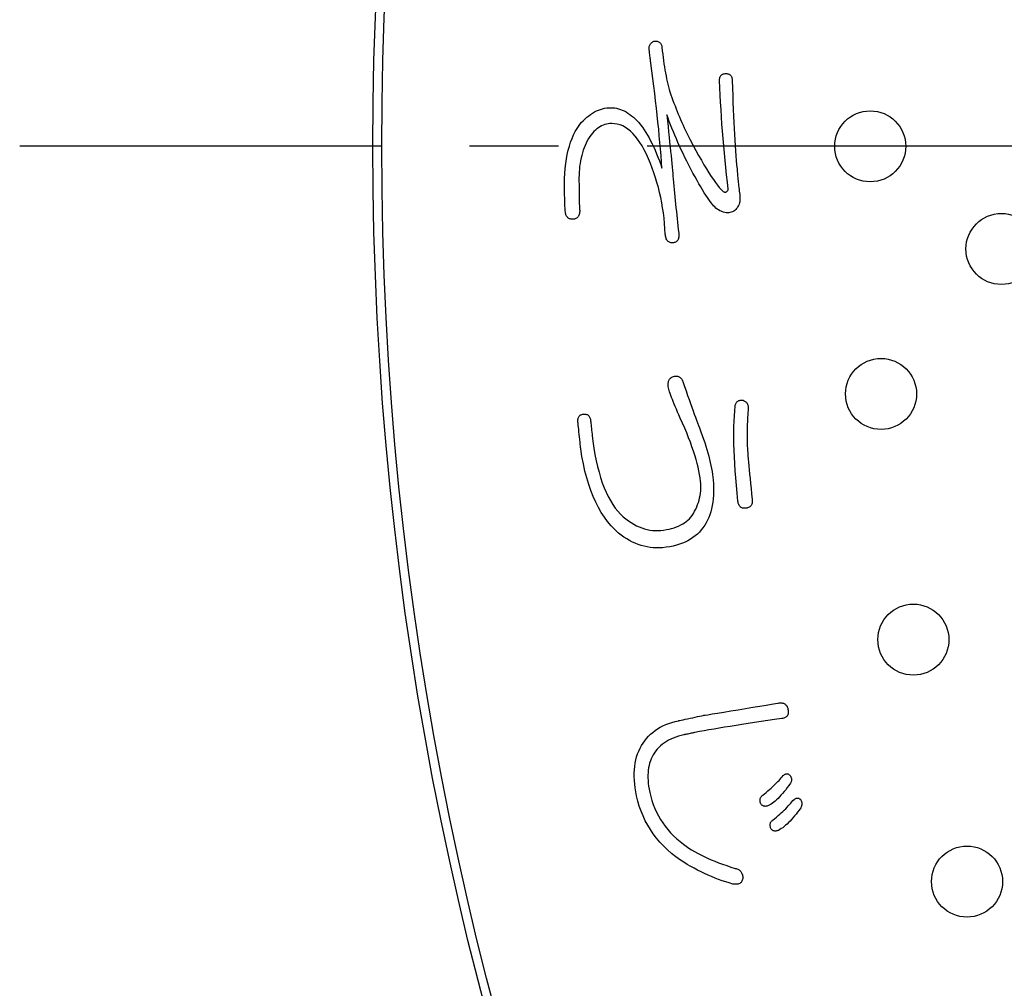
# Model space of a CAD drawing. Units: millimetres. Extents: x 0 to 420, y 0 to 594.
# Drawn here: x 244 to 255, y 446 to 457 of the extents above; entities that cross this region are included whole.
import ezdxf

# ---------------------------------------------------------------- set-up
doc = ezdxf.new("R2010")
doc.units = ezdxf.units.MM
doc.linetypes.add('DASH_CENTER', pattern=[14, 11, -1, 1, -1])
doc.layers.add('PV', color=7, linetype='Continuous')

msp = doc.modelspace()

# ---------------------------------------------------------------- linework, layer by layer
at = {"layer": 'PV', "color": 2, "linetype": 'DASH_CENTER'}
msp.add_line((331.892, 455.08), (243.826, 455.08), dxfattribs=at)
at = {"layer": 'PV', "color": 7, "linetype": 'Continuous'}
for p, q in [((251.878, 452.1), (251.882, 452.154)), ((251.882, 452.154), (251.884, 452.163)), ((251.884, 452.163), (251.886, 452.171)), ((251.886, 452.171), (251.889, 452.179)), ((251.889, 452.179), (251.893, 452.186)), ((251.893, 452.186), (251.896, 452.193)), ((251.896, 452.193), (251.901, 452.199)), ((251.901, 452.199), (251.906, 452.204)), ((251.906, 452.204), (251.911, 452.208)), ((251.911, 452.208), (251.918, 452.212)), ((251.918, 452.212), (251.924, 452.216)), ((251.924, 452.216), (251.931, 452.218)), ((251.931, 452.218), (251.939, 452.22)), ((251.939, 452.22), (251.947, 452.221)), ((251.947, 452.221), (251.956, 452.222)), ((251.956, 452.222), (251.965, 452.222)), ((251.965, 452.222), (251.974, 452.219)), ((251.974, 452.219), (251.982, 452.215)), ((251.982, 452.215), (251.989, 452.211)), ((251.989, 452.211), (251.996, 452.207)), ((251.996, 452.207), (252.002, 452.202)), ((252.002, 452.202), (252.008, 452.196)), ((252.008, 452.196), (252.012, 452.191)), ((252.012, 452.191), (252.017, 452.185)), ((252.017, 452.185), (252.02, 452.178)), ((252.02, 452.178), (252.023, 452.171)), ((252.023, 452.171), (252.026, 452.163)), ((252.026, 452.163), (252.028, 452.156)), ((252.028, 452.156), (252.029, 452.147)), ((252.029, 452.147), (252.03, 452.139)), ((251.871, 451.986), (251.874, 452.044)), ((251.874, 452.044), (251.878, 452.1)), ((252.024, 452.055), (252.022, 452.03)), ((252.026, 452.08), (252.024, 452.055)), ((252.028, 452.105), (252.026, 452.08)), ((252.03, 452.13), (252.028, 452.105)), ((252.03, 452.139), (252.03, 452.13)), ((251.869, 451.925), (251.871, 451.986)), ((252.019, 451.951), (252.018, 451.923)), ((252.02, 451.977), (252.019, 451.951)), ((252.021, 452.004), (252.02, 451.977)), ((252.022, 452.03), (252.021, 452.004)), ((251.868, 451.861), (251.869, 451.925)), ((251.868, 451.795), (251.868, 451.861)), ((252.018, 451.923), (252.017, 451.896)), ((252.017, 451.896), (252.017, 451.868)), ((252.017, 451.868), (252.017, 451.839)), ((252.017, 451.839), (252.017, 451.81)), ((251.869, 451.726), (251.868, 451.795)), ((251.871, 451.654), (251.869, 451.726)), ((252.017, 451.81), (252.017, 451.781)), ((252.017, 451.781), (252.018, 451.751)), ((252.018, 451.751), (252.018, 451.721)), ((252.018, 451.721), (252.019, 451.702)), ((251.874, 451.581), (251.871, 451.654)), ((252.019, 451.702), (252.02, 451.68)), ((252.02, 451.68), (252.022, 451.655)), ((252.022, 451.655), (252.024, 451.627)), ((252.024, 451.627), (252.026, 451.595)), ((252.026, 451.595), (252.029, 451.56)), ((251.878, 451.504), (251.874, 451.581)), ((251.883, 451.425), (251.878, 451.504)), ((252.029, 451.56), (252.033, 451.522)), ((252.033, 451.522), (252.036, 451.481)), ((251.889, 451.344), (251.883, 451.425)), ((252.036, 451.481), (252.041, 451.436)), ((252.041, 451.436), (252.045, 451.388)), ((252.045, 451.388), (252.05, 451.337)), ((251.896, 451.26), (251.889, 451.344)), ((252.05, 451.337), (252.056, 451.283)), ((252.056, 451.283), (252.061, 451.225)), ((251.904, 451.173), (251.896, 451.26)), ((251.913, 451.084), (251.904, 451.173)), ((252.061, 451.225), (252.068, 451.165)), ((252.068, 451.165), (252.074, 451.101)), ((251.915, 451.073), (251.913, 451.084)), ((251.917, 451.062), (251.915, 451.073)), ((251.92, 451.053), (251.917, 451.062)), ((251.924, 451.044), (251.92, 451.053)), ((251.928, 451.036), (251.924, 451.044)), ((252.068, 451.043), (252.064, 451.036)), ((252.071, 451.051), (252.068, 451.043)), ((252.073, 451.059), (252.071, 451.051)), ((252.075, 451.069), (252.073, 451.059)), ((252.074, 451.101), (252.075, 451.089)), ((252.075, 451.089), (252.075, 451.079)), ((252.075, 451.079), (252.075, 451.069)), ((251.932, 451.029), (251.928, 451.036)), ((251.938, 451.023), (251.932, 451.029)), ((251.944, 451.017), (251.938, 451.023)), ((251.95, 451.013), (251.944, 451.017)), ((251.958, 451.009), (251.95, 451.013)), ((251.966, 451.006), (251.958, 451.009)), ((251.974, 451.005), (251.966, 451.006)), ((251.983, 451.004), (251.974, 451.005)), ((251.993, 451.003), (251.983, 451.004)), ((252.003, 451.004), (251.993, 451.003)), ((252.014, 451.006), (252.003, 451.004)), ((252.023, 451.008), (252.014, 451.006)), ((252.032, 451.011), (252.023, 451.008)), ((252.04, 451.014), (252.032, 451.011)), ((252.047, 451.019), (252.04, 451.014)), ((252.053, 451.024), (252.047, 451.019)), ((252.059, 451.029), (252.053, 451.024)), ((252.064, 451.036), (252.059, 451.029)), ((252.363, 447.924), (252.376, 447.938)), ((252.376, 447.938), (252.389, 447.951)), ((252.389, 447.951), (252.401, 447.965)), ((252.401, 447.965), (252.413, 447.978)), ((252.413, 447.978), (252.424, 447.992)), ((252.424, 447.992), (252.429, 447.996)), ((252.429, 447.996), (252.434, 448.001)), ((252.434, 448.001), (252.439, 448.004)), ((252.439, 448.004), (252.444, 448.007)), ((252.444, 448.007), (252.449, 448.009)), ((252.449, 448.009), (252.454, 448.011)), ((252.454, 448.011), (252.459, 448.012)), ((252.459, 448.012), (252.463, 448.012)), ((252.463, 448.012), (252.468, 448.012)), ((252.468, 448.012), (252.473, 448.011)), ((252.473, 448.011), (252.478, 448.01)), ((252.478, 448.01), (252.482, 448.007)), ((252.482, 448.007), (252.487, 448.005)), ((252.487, 448.005), (252.492, 448.001)), ((252.492, 448.001), (252.496, 447.997)), ((252.496, 447.997), (252.501, 447.991)), ((252.501, 447.991), (252.505, 447.986)), ((252.505, 447.986), (252.508, 447.98)), ((252.508, 447.98), (252.511, 447.974)), ((252.511, 447.974), (252.514, 447.968)), ((252.514, 447.968), (252.515, 447.962)), ((252.515, 447.962), (252.517, 447.956)), ((252.517, 447.939), (252.516, 447.933)), ((252.517, 447.956), (252.517, 447.951)), ((252.517, 447.951), (252.517, 447.945)), ((252.517, 447.945), (252.517, 447.939)), ((252.252, 447.819), (252.269, 447.835)), ((252.269, 447.835), (252.287, 447.85)), ((252.287, 447.85), (252.303, 447.865)), ((252.303, 447.865), (252.319, 447.88)), ((252.319, 447.88), (252.334, 447.895)), ((252.334, 447.895), (252.349, 447.909)), ((252.349, 447.909), (252.363, 447.924)), ((252.451, 447.833), (252.433, 447.811)), ((252.469, 447.857), (252.451, 447.833)), ((252.487, 447.882), (252.469, 447.857)), ((252.506, 447.908), (252.487, 447.882)), ((252.509, 447.914), (252.506, 447.908)), ((252.512, 447.92), (252.509, 447.914)), ((252.514, 447.927), (252.512, 447.92)), ((252.516, 447.933), (252.514, 447.927)), ((252.162, 447.722), (252.164, 447.728)), ((252.162, 447.715), (252.162, 447.722)), ((252.162, 447.707), (252.162, 447.715)), ((252.164, 447.728), (252.165, 447.735)), ((252.165, 447.735), (252.168, 447.741)), ((252.168, 447.741), (252.17, 447.747)), ((252.17, 447.747), (252.174, 447.752)), ((252.174, 447.752), (252.178, 447.758)), ((252.178, 447.758), (252.183, 447.762)), ((252.183, 447.762), (252.189, 447.767)), ((252.189, 447.767), (252.195, 447.771)), ((252.195, 447.771), (252.214, 447.787)), ((252.214, 447.787), (252.233, 447.803)), ((252.233, 447.803), (252.252, 447.819)), ((252.349, 447.719), (252.333, 447.705)), ((252.365, 447.735), (252.349, 447.719)), ((252.382, 447.752), (252.365, 447.735)), ((252.398, 447.77), (252.382, 447.752)), ((252.416, 447.79), (252.398, 447.77)), ((252.433, 447.811), (252.416, 447.79)), ((252.533, 447.71), (252.545, 447.724)), ((252.545, 447.724), (252.552, 447.728)), ((252.552, 447.728), (252.558, 447.731)), ((252.558, 447.731), (252.564, 447.734)), ((252.564, 447.734), (252.569, 447.736)), ((252.569, 447.736), (252.575, 447.738)), ((252.575, 447.738), (252.58, 447.739)), ((252.58, 447.739), (252.586, 447.739)), ((252.586, 447.739), (252.591, 447.739)), ((252.591, 447.739), (252.595, 447.738)), ((252.595, 447.738), (252.6, 447.736)), ((252.6, 447.736), (252.604, 447.734)), ((252.604, 447.734), (252.608, 447.732)), ((252.608, 447.732), (252.612, 447.728)), ((252.612, 447.728), (252.616, 447.725)), ((252.616, 447.725), (252.62, 447.72)), ((252.62, 447.72), (252.623, 447.714)), ((252.623, 447.714), (252.626, 447.708)), ((252.163, 447.7), (252.162, 447.707)), ((252.165, 447.692), (252.163, 447.7)), ((252.167, 447.683), (252.165, 447.692)), ((252.17, 447.675), (252.167, 447.683)), ((252.174, 447.669), (252.17, 447.675)), ((252.178, 447.664), (252.174, 447.669)), ((252.182, 447.66), (252.178, 447.664)), ((252.187, 447.656), (252.182, 447.66)), ((252.192, 447.653), (252.187, 447.656)), ((252.197, 447.65), (252.192, 447.653)), ((252.203, 447.648), (252.197, 447.65)), ((252.208, 447.647), (252.203, 447.648)), ((252.215, 447.646), (252.208, 447.647)), ((252.221, 447.645), (252.215, 447.646)), ((252.228, 447.646), (252.221, 447.645)), ((252.234, 447.647), (252.228, 447.646)), ((252.242, 447.648), (252.234, 447.647)), ((252.249, 447.65), (252.242, 447.648)), ((252.257, 447.653), (252.249, 447.65)), ((252.271, 447.661), (252.257, 447.653)), ((252.286, 447.67), (252.271, 447.661)), ((252.301, 447.68), (252.286, 447.67)), ((252.317, 447.692), (252.301, 447.68)), ((252.333, 447.705), (252.317, 447.692)), ((252.419, 447.588), (252.435, 447.604)), ((252.435, 447.604), (252.451, 447.619)), ((252.451, 447.619), (252.466, 447.635)), ((252.466, 447.635), (252.48, 447.65)), ((252.48, 447.65), (252.494, 447.665)), ((252.494, 447.665), (252.508, 447.68)), ((252.508, 447.68), (252.521, 447.695)), ((252.521, 447.695), (252.533, 447.71)), ((252.603, 447.604), (252.585, 447.581)), ((252.62, 447.629), (252.603, 447.604)), ((252.624, 447.635), (252.62, 447.629)), ((252.627, 447.641), (252.624, 447.635)), ((252.626, 447.708), (252.629, 447.702)), ((252.629, 447.648), (252.627, 447.641)), ((252.629, 447.702), (252.63, 447.696)), ((252.631, 447.654), (252.629, 447.648)), ((252.63, 447.696), (252.632, 447.69)), ((252.632, 447.66), (252.631, 447.654)), ((252.632, 447.69), (252.633, 447.684)), ((252.633, 447.666), (252.632, 447.66)), ((252.633, 447.684), (252.634, 447.678)), ((252.634, 447.672), (252.633, 447.666)), ((252.634, 447.678), (252.634, 447.672)), ((252.303, 447.488), (252.31, 447.492)), ((252.31, 447.492), (252.329, 447.509)), ((252.329, 447.509), (252.348, 447.525)), ((252.348, 447.525), (252.367, 447.541)), ((252.367, 447.541), (252.384, 447.557)), ((252.384, 447.557), (252.402, 447.573)), ((252.402, 447.573), (252.419, 447.588)), ((252.516, 447.497), (252.5, 447.479)), ((252.533, 447.516), (252.516, 447.497)), ((252.55, 447.537), (252.533, 447.516)), ((252.568, 447.558), (252.55, 447.537)), ((252.585, 447.581), (252.568, 447.558)), ((252.277, 447.443), (252.278, 447.45)), ((252.277, 447.436), (252.277, 447.443)), ((252.277, 447.429), (252.277, 447.436)), ((252.278, 447.421), (252.277, 447.429)), ((252.278, 447.45), (252.28, 447.456)), ((252.279, 447.413), (252.278, 447.421)), ((252.281, 447.405), (252.279, 447.413)), ((252.28, 447.456), (252.282, 447.462)), ((252.284, 447.396), (252.281, 447.405)), ((252.282, 447.462), (252.285, 447.468)), ((252.288, 447.39), (252.284, 447.396)), ((252.285, 447.468), (252.289, 447.474)), ((252.292, 447.385), (252.288, 447.39)), ((252.289, 447.474), (252.293, 447.479)), ((252.296, 447.381), (252.292, 447.385)), ((252.293, 447.479), (252.298, 447.484)), ((252.301, 447.377), (252.296, 447.381)), ((252.298, 447.484), (252.303, 447.488)), ((252.387, 447.384), (252.371, 447.374)), ((252.402, 447.394), (252.387, 447.384)), ((252.418, 447.405), (252.402, 447.394)), ((252.434, 447.418), (252.418, 447.405)), ((252.45, 447.432), (252.434, 447.418)), ((252.466, 447.446), (252.45, 447.432)), ((252.483, 447.462), (252.466, 447.446)), ((252.5, 447.479), (252.483, 447.462)), ((252.306, 447.374), (252.301, 447.377)), ((252.311, 447.371), (252.306, 447.374)), ((252.317, 447.369), (252.311, 447.371)), ((252.322, 447.368), (252.317, 447.369)), ((252.329, 447.367), (252.322, 447.368)), ((252.335, 447.367), (252.329, 447.367)), ((252.342, 447.367), (252.335, 447.367)), ((252.349, 447.368), (252.342, 447.367)), ((252.356, 447.369), (252.349, 447.368)), ((252.363, 447.372), (252.356, 447.369)), ((252.371, 447.374), (252.363, 447.372))]:
    msp.add_line(p, q, dxfattribs=at)
for points in [[(250.914, 456.167), (250.914, 456.177), (250.913, 456.187), (250.914, 456.196), (250.915, 456.205), (250.917, 456.213), (250.92, 456.221), (250.924, 456.228), (250.928, 456.234), (250.933, 456.24), (250.939, 456.246), (250.945, 456.251), (250.952, 456.255), (250.96, 456.259), (250.968, 456.263), (250.977, 456.266), (250.987, 456.265), (250.995, 456.264), (251.004, 456.263), (251.011, 456.261), (251.018, 456.258), (251.025, 456.255), (251.031, 456.251), (251.036, 456.246), (251.041, 456.241), (251.045, 456.235), (251.049, 456.228), (251.052, 456.221), (251.055, 456.213), (251.057, 456.205), (251.058, 456.196), (251.062, 456.157), (251.066, 456.119), (251.071, 456.081), (251.075, 456.045), (251.08, 456.009), (251.086, 455.974), (251.091, 455.939), (251.097, 455.906), (251.104, 455.873), (251.11, 455.841), (251.117, 455.81), (251.125, 455.779), (251.132, 455.749), (251.14, 455.721), (251.148, 455.692), (251.159, 455.661), (251.17, 455.629), (251.182, 455.598), (251.193, 455.567), (251.205, 455.535), (251.217, 455.504), (251.23, 455.473), (251.242, 455.442), (251.255, 455.411), (251.268, 455.381), (251.281, 455.35), (251.295, 455.319), (251.309, 455.289), (251.323, 455.258), (251.337, 455.228), (251.372, 455.16), (251.407, 455.095), (251.439, 455.034), (251.471, 454.977), (251.502, 454.923), (251.531, 454.872), (251.559, 454.825), (251.586, 454.782), (251.612, 454.742), (251.637, 454.705), (251.66, 454.672), (251.682, 454.643), (251.703, 454.617), (251.723, 454.594), (251.742, 454.576), (251.747, 454.572), (251.753, 454.569), (251.758, 454.567), (251.764, 454.565), (251.769, 454.565), (251.773, 454.564), (251.778, 454.565), (251.782, 454.566), (251.786, 454.568), (251.79, 454.571), (251.793, 454.575), (251.796, 454.579), (251.799, 454.584), (251.802, 454.589), (251.805, 454.596), (251.795, 454.677), (251.786, 454.759), (251.778, 454.841), (251.769, 454.922), (251.761, 455.004), (251.754, 455.086), (251.747, 455.168), (251.74, 455.249), (251.734, 455.331), (251.728, 455.413), (251.723, 455.494), (251.718, 455.576), (251.713, 455.657), (251.709, 455.739), (251.705, 455.821), (251.706, 455.831), (251.707, 455.84), (251.708, 455.849), (251.711, 455.857), (251.713, 455.865), (251.717, 455.871), (251.721, 455.877), (251.726, 455.883), (251.731, 455.887), (251.737, 455.891), (251.744, 455.894), (251.752, 455.897), (251.759, 455.898), (251.768, 455.9), (251.777, 455.9), (251.787, 455.9), (251.795, 455.898), (251.803, 455.897), (251.811, 455.894), (251.817, 455.891), (251.823, 455.887), (251.829, 455.883), (251.834, 455.877), (251.838, 455.871), (251.841, 455.865), (251.844, 455.857), (251.846, 455.849), (251.848, 455.84), (251.849, 455.831), (251.849, 455.821), (251.852, 455.735), (251.855, 455.652), (251.857, 455.572), (251.86, 455.495), (251.863, 455.42), (251.867, 455.348), (251.87, 455.279), (251.874, 455.212), (251.877, 455.148), (251.881, 455.087), (251.885, 455.029), (251.89, 454.973), (251.894, 454.92), (251.899, 454.87), (251.903, 454.823), (251.905, 454.808), (251.906, 454.793), (251.907, 454.777), (251.909, 454.761), (251.91, 454.745), (251.912, 454.728), (251.914, 454.711), (251.915, 454.693), (251.917, 454.674), (251.919, 454.656), (251.921, 454.637), (251.923, 454.617), (251.926, 454.597), (251.928, 454.576), (251.93, 454.556)], [(250.932, 456.018), (250.932, 456.02), (250.931, 456.026), (250.93, 456.034), (250.929, 456.044), (250.928, 456.057), (250.926, 456.071), (250.924, 456.085), (250.922, 456.1), (250.921, 456.114), (250.919, 456.128), (250.918, 456.141), (250.916, 456.151), (250.915, 456.159), (250.915, 456.165), (250.914, 456.167)], [(251.93, 454.556), (251.933, 454.538), (251.935, 454.52), (251.936, 454.503), (251.936, 454.487), (251.935, 454.471), (251.933, 454.456), (251.93, 454.442), (251.926, 454.428), (251.921, 454.415), (251.914, 454.402), (251.907, 454.39), (251.899, 454.379), (251.889, 454.368), (251.879, 454.358), (251.867, 454.348), (251.853, 454.342), (251.839, 454.338), (251.824, 454.334), (251.81, 454.332), (251.796, 454.332), (251.781, 454.332), (251.767, 454.334), (251.752, 454.338), (251.738, 454.342), (251.724, 454.348), (251.709, 454.355), (251.695, 454.364), (251.68, 454.374), (251.666, 454.385), (251.652, 454.398), (251.64, 454.409), (251.628, 454.424), (251.615, 454.44), (251.601, 454.459), (251.586, 454.48), (251.57, 454.504), (251.553, 454.53), (251.535, 454.558), (251.516, 454.589), (251.496, 454.622), (251.475, 454.657), (251.453, 454.695), (251.43, 454.735), (251.407, 454.778), (251.382, 454.823), (251.359, 454.867), (251.338, 454.911), (251.317, 454.955), (251.296, 454.998), (251.276, 455.04), (251.257, 455.082), (251.238, 455.123), (251.22, 455.164), (251.203, 455.205), (251.186, 455.244), (251.17, 455.284), (251.155, 455.322), (251.14, 455.361), (251.126, 455.398), (251.112, 455.435), (251.119, 455.368), (251.126, 455.304), (251.132, 455.242), (251.138, 455.183), (251.144, 455.127), (251.15, 455.073), (251.155, 455.023), (251.16, 454.975), (251.164, 454.929), (251.168, 454.887), (251.172, 454.847), (251.175, 454.809), (251.179, 454.775), (251.182, 454.743), (251.184, 454.714), (251.188, 454.673), (251.191, 454.632), (251.195, 454.592), (251.199, 454.551), (251.203, 454.51), (251.207, 454.469), (251.211, 454.428), (251.215, 454.387), (251.22, 454.347), (251.224, 454.306), (251.229, 454.265), (251.233, 454.224), (251.238, 454.183), (251.242, 454.142), (251.247, 454.102), (251.248, 454.087), (251.248, 454.074), (251.247, 454.062), (251.246, 454.051), (251.243, 454.041), (251.24, 454.032), (251.236, 454.023), (251.231, 454.016), (251.226, 454.01), (251.219, 454.005), (251.212, 454), (251.204, 453.997), (251.195, 453.995), (251.186, 453.993), (251.175, 453.993), (251.166, 453.993), (251.157, 453.994), (251.149, 453.997), (251.141, 454), (251.134, 454.004), (251.128, 454.008), (251.122, 454.014), (251.116, 454.021), (251.112, 454.028), (251.107, 454.037), (251.104, 454.046), (251.1, 454.056), (251.098, 454.067), (251.096, 454.079), (251.094, 454.091), (251.091, 454.152), (251.087, 454.211), (251.081, 454.271), (251.074, 454.329), (251.065, 454.388), (251.055, 454.445), (251.044, 454.503), (251.032, 454.559), (251.018, 454.615), (251.002, 454.671), (250.986, 454.726), (250.968, 454.781), (250.948, 454.835), (250.928, 454.888), (250.905, 454.941), (250.882, 454.992), (250.859, 455.04), (250.834, 455.084), (250.809, 455.124), (250.784, 455.161), (250.757, 455.194), (250.731, 455.224), (250.703, 455.251), (250.675, 455.274), (250.646, 455.293), (250.616, 455.309), (250.586, 455.321), (250.555, 455.33), (250.524, 455.335), (250.492, 455.337), (250.472, 455.336), (250.452, 455.334), (250.433, 455.33), (250.414, 455.325), (250.395, 455.318), (250.377, 455.31), (250.359, 455.3), (250.342, 455.289), (250.325, 455.276), (250.308, 455.262), (250.292, 455.246), (250.276, 455.229), (250.261, 455.211), (250.246, 455.19), (250.231, 455.169), (250.217, 455.143), (250.204, 455.117), (250.192, 455.091), (250.181, 455.064), (250.171, 455.036), (250.162, 455.007), (250.154, 454.978), (250.147, 454.949), (250.141, 454.918), (250.135, 454.887), (250.131, 454.856), (250.128, 454.824), (250.125, 454.791), (250.124, 454.758), (250.123, 454.724), (250.123, 454.686), (250.124, 454.651), (250.124, 454.617), (250.124, 454.586), (250.124, 454.556), (250.125, 454.528), (250.125, 454.502), (250.126, 454.477), (250.127, 454.455), (250.127, 454.434), (250.128, 454.415), (250.129, 454.398), (250.13, 454.383), (250.131, 454.37), (250.132, 454.359), (250.132, 454.346), (250.131, 454.334), (250.129, 454.323), (250.127, 454.313), (250.123, 454.303), (250.119, 454.295), (250.115, 454.288), (250.109, 454.281), (250.103, 454.275), (250.096, 454.27), (250.089, 454.266), (250.081, 454.263), (250.072, 454.261), (250.062, 454.26), (250.051, 454.259), (250.042, 454.26), (250.033, 454.261), (250.025, 454.262), (250.018, 454.265), (250.01, 454.268), (250.004, 454.272), (249.998, 454.276), (249.993, 454.282), (249.988, 454.288), (249.984, 454.294), (249.98, 454.302), (249.977, 454.31), (249.974, 454.319), (249.972, 454.328), (249.97, 454.339), (249.969, 454.353), (249.968, 454.369), (249.967, 454.386), (249.966, 454.403), (249.966, 454.422), (249.965, 454.441), (249.964, 454.461), (249.963, 454.483), (249.963, 454.504), (249.962, 454.527), (249.962, 454.551), (249.962, 454.576), (249.962, 454.601), (249.962, 454.628), (249.961, 454.655), (249.962, 454.716), (249.965, 454.774), (249.969, 454.831), (249.975, 454.886), (249.982, 454.938), (249.992, 454.988), (250.003, 455.037), (250.015, 455.083), (250.029, 455.127), (250.045, 455.169), (250.063, 455.208), (250.082, 455.246), (250.103, 455.282), (250.126, 455.315), (250.15, 455.347), (250.171, 455.368), (250.192, 455.388), (250.213, 455.407), (250.234, 455.424), (250.255, 455.44), (250.277, 455.454), (250.299, 455.467), (250.321, 455.478), (250.343, 455.488), (250.366, 455.496), (250.389, 455.503), (250.412, 455.508), (250.436, 455.512), (250.459, 455.514), (250.483, 455.515), (250.505, 455.514), (250.526, 455.512), (250.547, 455.508), (250.569, 455.503), (250.59, 455.496), (250.611, 455.488), (250.632, 455.478), (250.653, 455.467), (250.674, 455.454), (250.695, 455.44), (250.715, 455.424), (250.736, 455.407), (250.757, 455.388), (250.777, 455.368), (250.798, 455.347), (250.818, 455.321), (250.838, 455.294), (250.857, 455.266), (250.876, 455.237), (250.895, 455.206), (250.913, 455.174), (250.93, 455.141), (250.948, 455.107), (250.965, 455.071), (250.981, 455.035), (250.998, 454.997), (251.013, 454.958), (251.029, 454.917), (251.044, 454.876), (251.058, 454.833), (251.053, 454.903), (251.048, 454.975), (251.042, 455.048), (251.035, 455.122), (251.028, 455.197), (251.021, 455.274), (251.013, 455.352), (251.005, 455.431), (250.996, 455.511), (250.986, 455.593), (250.976, 455.675), (250.966, 455.759), (250.955, 455.844), (250.944, 455.931), (250.932, 456.018)], [(250.279, 451.757), (250.29, 451.681), (250.303, 451.609), (250.317, 451.539), (250.332, 451.472), (250.349, 451.409), (250.367, 451.348), (250.386, 451.29), (250.407, 451.235), (250.429, 451.184), (250.453, 451.135), (250.478, 451.089), (250.504, 451.046), (250.532, 451.006), (250.561, 450.969), (250.591, 450.935), (250.621, 450.908), (250.65, 450.884), (250.68, 450.862), (250.71, 450.842), (250.74, 450.824), (250.77, 450.807), (250.8, 450.793), (250.83, 450.781), (250.86, 450.771), (250.891, 450.763), (250.921, 450.757), (250.952, 450.753), (250.983, 450.752), (251.013, 450.752), (251.044, 450.754), (251.077, 450.758), (251.108, 450.763), (251.139, 450.769), (251.167, 450.776), (251.195, 450.784), (251.221, 450.793), (251.246, 450.803), (251.27, 450.815), (251.292, 450.827), (251.313, 450.84), (251.332, 450.854), (251.351, 450.869), (251.367, 450.885), (251.383, 450.902), (251.397, 450.92), (251.412, 450.945), (251.426, 450.969), (251.439, 450.994), (251.45, 451.019), (251.46, 451.044), (251.469, 451.069), (251.476, 451.095), (251.482, 451.121), (251.487, 451.147), (251.491, 451.173), (251.494, 451.2), (251.495, 451.226), (251.495, 451.253), (251.494, 451.281), (251.492, 451.308), (251.488, 451.345), (251.481, 451.384), (251.474, 451.424), (251.465, 451.466), (251.454, 451.509), (251.442, 451.554), (251.428, 451.6), (251.413, 451.647), (251.396, 451.696), (251.378, 451.746), (251.358, 451.798), (251.337, 451.851), (251.314, 451.906), (251.29, 451.962), (251.264, 452.019), (251.249, 452.054), (251.234, 452.087), (251.221, 452.119), (251.208, 452.149), (251.196, 452.177), (251.185, 452.204), (251.175, 452.229), (251.166, 452.252), (251.158, 452.274), (251.15, 452.295), (251.144, 452.313), (251.138, 452.331), (251.134, 452.346), (251.13, 452.36), (251.127, 452.373), (251.126, 452.384), (251.126, 452.395), (251.126, 452.406), (251.128, 452.416), (251.13, 452.425), (251.132, 452.434), (251.136, 452.442), (251.14, 452.45), (251.144, 452.457), (251.15, 452.463), (251.156, 452.469), (251.163, 452.475), (251.17, 452.48), (251.178, 452.484), (251.187, 452.488), (251.198, 452.49), (251.208, 452.491), (251.217, 452.492), (251.226, 452.491), (251.235, 452.49), (251.243, 452.488), (251.25, 452.485), (251.257, 452.481), (251.264, 452.476), (251.27, 452.47), (251.275, 452.464), (251.281, 452.457), (251.285, 452.449), (251.289, 452.44), (251.293, 452.43), (251.312, 452.376), (251.33, 452.324), (251.347, 452.275), (251.363, 452.228), (251.379, 452.184), (251.394, 452.142), (251.409, 452.102), (251.422, 452.064), (251.435, 452.029), (251.447, 451.996), (251.459, 451.965), (251.469, 451.936), (251.479, 451.91), (251.488, 451.886), (251.497, 451.865), (251.512, 451.823), (251.526, 451.782), (251.539, 451.742), (251.552, 451.703), (251.563, 451.664), (251.574, 451.627), (251.584, 451.59), (251.593, 451.554), (251.602, 451.518), (251.609, 451.484), (251.616, 451.45), (251.622, 451.417), (251.627, 451.385), (251.632, 451.353), (251.635, 451.323), (251.638, 451.277), (251.64, 451.233), (251.639, 451.191), (251.638, 451.15), (251.635, 451.11), (251.63, 451.071), (251.624, 451.034), (251.616, 450.998), (251.607, 450.963), (251.596, 450.93), (251.584, 450.898), (251.57, 450.868), (251.555, 450.839), (251.539, 450.811), (251.52, 450.784)], [(250.112, 451.968), (250.111, 451.979), (250.111, 451.99), (250.112, 452), (250.113, 452.009), (250.115, 452.018), (250.118, 452.026), (250.121, 452.033), (250.125, 452.039), (250.13, 452.045), (250.136, 452.05), (250.142, 452.054), (250.149, 452.057), (250.157, 452.06), (250.165, 452.062), (250.174, 452.064), (250.184, 452.064), (250.192, 452.064), (250.201, 452.063), (250.208, 452.061), (250.215, 452.058), (250.222, 452.054), (250.228, 452.05), (250.233, 452.044), (250.238, 452.038), (250.242, 452.031), (250.246, 452.023), (250.249, 452.014), (250.252, 452.005), (250.254, 451.994), (250.255, 451.983)], [(250.143, 451.673), (250.143, 451.676), (250.142, 451.687), (250.14, 451.703), (250.138, 451.725), (250.135, 451.749), (250.132, 451.777), (250.129, 451.806), (250.126, 451.835), (250.123, 451.864), (250.12, 451.891), (250.118, 451.916), (250.116, 451.937), (250.114, 451.954), (250.113, 451.964), (250.112, 451.968)], [(250.255, 451.983), (250.256, 451.98), (250.256, 451.972), (250.258, 451.959), (250.26, 451.943), (250.262, 451.924), (250.264, 451.903), (250.266, 451.881), (250.268, 451.859), (250.271, 451.836), (250.273, 451.815), (250.275, 451.796), (250.277, 451.78), (250.278, 451.768), (250.279, 451.76), (250.279, 451.757)], [(251.52, 450.784), (251.501, 450.759), (251.479, 450.735), (251.457, 450.713), (251.432, 450.692), (251.406, 450.673), (251.379, 450.655), (251.35, 450.638), (251.32, 450.623), (251.288, 450.61), (251.255, 450.597), (251.22, 450.587), (251.183, 450.577), (251.145, 450.569), (251.106, 450.563), (251.065, 450.558), (251.029, 450.556), (250.994, 450.556), (250.959, 450.558), (250.924, 450.562), (250.89, 450.568), (250.856, 450.575), (250.823, 450.585), (250.79, 450.596), (250.757, 450.609), (250.725, 450.623), (250.693, 450.64), (250.661, 450.658), (250.63, 450.678), (250.599, 450.7), (250.568, 450.724), (250.526, 450.763), (250.485, 450.806), (250.446, 450.853), (250.41, 450.902), (250.375, 450.955), (250.343, 451.012), (250.313, 451.072), (250.284, 451.135), (250.258, 451.202), (250.234, 451.272), (250.212, 451.345), (250.191, 451.422), (250.173, 451.502), (250.157, 451.586), (250.143, 451.673)], [(252.379, 448.811), (252.389, 448.811), (252.399, 448.811), (252.408, 448.81), (252.417, 448.808), (252.425, 448.806), (252.433, 448.803), (252.44, 448.799), (252.447, 448.794), (252.453, 448.789), (252.458, 448.783), (252.463, 448.776), (252.467, 448.768), (252.47, 448.759), (252.474, 448.75), (252.476, 448.74), (252.478, 448.728), (252.48, 448.716), (252.48, 448.705), (252.479, 448.695), (252.478, 448.686), (252.475, 448.677), (252.471, 448.669), (252.467, 448.662), (252.461, 448.656), (252.454, 448.65), (252.447, 448.646), (252.438, 448.642), (252.429, 448.639), (252.418, 448.636), (252.407, 448.635), (252.327, 448.623), (252.249, 448.611), (252.174, 448.6), (252.1, 448.589), (252.029, 448.578), (251.959, 448.567), (251.892, 448.556), (251.827, 448.546), (251.764, 448.536), (251.703, 448.526), (251.644, 448.516), (251.587, 448.506), (251.532, 448.496), (251.48, 448.487), (251.429, 448.477)], [(251.535, 448.672), (251.546, 448.673), (251.576, 448.678), (251.623, 448.686), (251.683, 448.696), (251.754, 448.708), (251.832, 448.721), (251.915, 448.734), (251.999, 448.748), (252.082, 448.762), (252.16, 448.775), (252.231, 448.786), (252.291, 448.796), (252.338, 448.804), (252.368, 448.809), (252.379, 448.811)], [(251.306, 448.451), (251.274, 448.444), (251.243, 448.435), (251.213, 448.425), (251.185, 448.415), (251.158, 448.403), (251.132, 448.39), (251.108, 448.376), (251.085, 448.361), (251.063, 448.345), (251.042, 448.328), (251.023, 448.31), (251.005, 448.29), (250.988, 448.27), (250.973, 448.248), (250.959, 448.226), (250.947, 448.204), (250.936, 448.181), (250.927, 448.157), (250.919, 448.133), (250.912, 448.107), (250.907, 448.081), (250.903, 448.053), (250.901, 448.025), (250.899, 447.996), (250.899, 447.966), (250.901, 447.935), (250.904, 447.904), (250.908, 447.871), (250.913, 447.838), (250.92, 447.803), (250.931, 447.756), (250.944, 447.71), (250.959, 447.665), (250.977, 447.622), (250.996, 447.579), (251.018, 447.538), (251.041, 447.498), (251.066, 447.459), (251.094, 447.421), (251.123, 447.384), (251.155, 447.348), (251.189, 447.314), (251.224, 447.281), (251.262, 447.249), (251.302, 447.218), (251.33, 447.197), (251.36, 447.176), (251.392, 447.156), (251.425, 447.137), (251.459, 447.117), (251.495, 447.099), (251.532, 447.08), (251.571, 447.062), (251.611, 447.044), (251.653, 447.027), (251.696, 447.01), (251.741, 446.994), (251.787, 446.978), (251.834, 446.962), (251.883, 446.947), (251.893, 446.945), (251.902, 446.942), (251.911, 446.939), (251.919, 446.934), (251.927, 446.929), (251.934, 446.924), (251.94, 446.918), (251.946, 446.911), (251.951, 446.903), (251.955, 446.895), (251.959, 446.886), (251.963, 446.877), (251.965, 446.867), (251.968, 446.856), (251.969, 446.844), (251.968, 446.833), (251.965, 446.822), (251.962, 446.812), (251.958, 446.803), (251.953, 446.795), (251.948, 446.788), (251.941, 446.782), (251.933, 446.777), (251.925, 446.773), (251.916, 446.77), (251.906, 446.768), (251.895, 446.767), (251.883, 446.767), (251.87, 446.768), (251.857, 446.77), (251.816, 446.782), (251.776, 446.795), (251.736, 446.808), (251.696, 446.823), (251.656, 446.838), (251.616, 446.854), (251.577, 446.871), (251.538, 446.889), (251.498, 446.908), (251.459, 446.928), (251.421, 446.948), (251.382, 446.969), (251.343, 446.992), (251.305, 447.015), (251.266, 447.038), (251.215, 447.076), (251.165, 447.116), (251.119, 447.157), (251.075, 447.199), (251.034, 447.243), (250.996, 447.288), (250.96, 447.335), (250.927, 447.383), (250.897, 447.433), (250.869, 447.484), (250.845, 447.537), (250.822, 447.591), (250.803, 447.647), (250.786, 447.704), (250.772, 447.762), (250.763, 447.808), (250.756, 447.853), (250.751, 447.896), (250.747, 447.938), (250.746, 447.98), (250.746, 448.02), (250.747, 448.059), (250.751, 448.096), (250.756, 448.133), (250.764, 448.169), (250.773, 448.203), (250.784, 448.236), (250.796, 448.268), (250.811, 448.299), (250.827, 448.329), (250.845, 448.358), (250.864, 448.385), (250.884, 448.41), (250.907, 448.435), (250.93, 448.458), (250.955, 448.479), (250.981, 448.499), (251.009, 448.518), (251.039, 448.536), (251.069, 448.551), (251.102, 448.566), (251.135, 448.579), (251.17, 448.591), (251.207, 448.601), (251.245, 448.61)], [(251.245, 448.61), (251.249, 448.611), (251.259, 448.613), (251.275, 448.616), (251.296, 448.621), (251.32, 448.626), (251.347, 448.632), (251.376, 448.638), (251.404, 448.644), (251.433, 448.65), (251.46, 448.656), (251.484, 448.661), (251.505, 448.665), (251.521, 448.669), (251.531, 448.671), (251.535, 448.672)], [(251.429, 448.477), (251.428, 448.477), (251.423, 448.476), (251.416, 448.475), (251.408, 448.473), (251.397, 448.471), (251.386, 448.468), (251.374, 448.466), (251.361, 448.463), (251.349, 448.46), (251.338, 448.458), (251.328, 448.456), (251.319, 448.454), (251.312, 448.453), (251.308, 448.452), (251.306, 448.451)]]:
    msp.add_lwpolyline(points, dxfattribs=at)
for centre, radius in [((285.403, 455.08), 37.6), ((285.403, 455.08), 37.5), ((253.403, 455.08), 0.4), ((254.881, 453.924), 0.4), ((253.525, 452.291), 0.4), ((253.889, 449.523), 0.4), ((254.493, 446.798), 0.4)]:
    msp.add_circle(centre, radius, dxfattribs=at)

doc.saveas('drawing.dxf')
